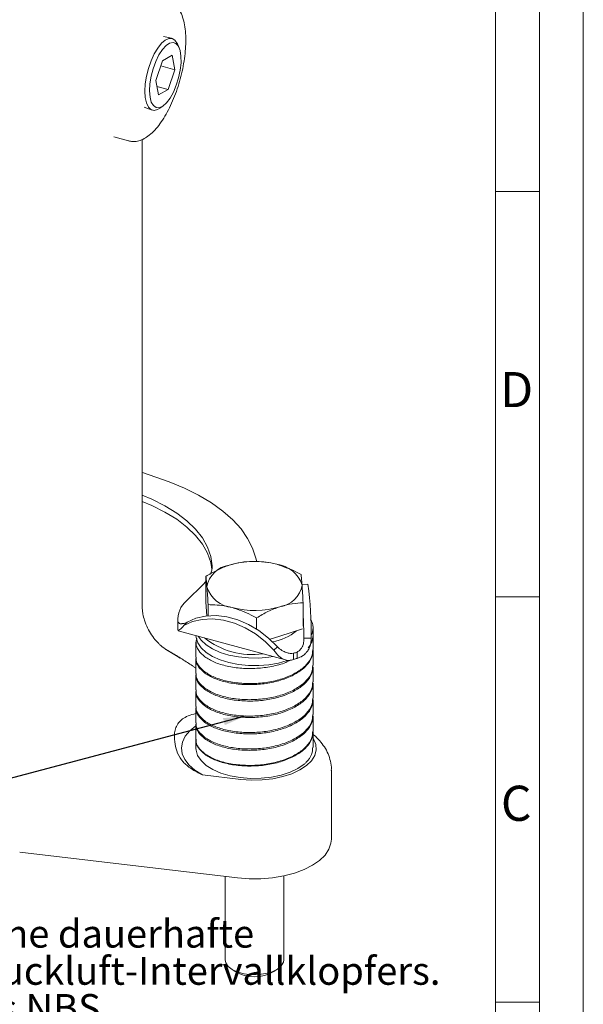
# Model space of a CAD drawing. Units: millimetres. Extents: x 0 to 504, y 0 to 356.
# Drawn here: x 427 to 504, y 123 to 257 of the extents above; entities that cross this region are included whole.
import ezdxf

# ---------------------------------------------------------------- set-up
doc = ezdxf.new("R2010")
doc.units = ezdxf.units.MM
doc.header["$LTSCALE"] = 1.2
doc.linetypes.add('SLD-Durchgehend', pattern=[0])
doc.styles.add('SLDTEXTSTYLE0', font='ARIAL.TTF', dxfattribs={"width": 0.948})
doc.styles.get("Standard").update_dxf_attribs({"font": 'ARIAL.TTF'})
doc.dimstyles.new('SLDDIMSTYLE0', dxfattribs={"dimtxt": 0.18, "dimasz": 3, "dimexe": 0, "dimexo": 0.0625, "dimgap": 0, "dimtad": 0, "dimtih": 1, "dimtoh": 1, "dimdec": 0, "dimrnd": 1e-09, "dimzin": 0, "dimdsep": 46, "dimtxsty": 'STANDARD', "dimsah": 1, "dimcen": 0.09, "dimadec": 0, "dimazin": 0, "dimtfac": 3, "dimtdec": 0, "dimtofl": 0, "dimtmove": 0, "dimatfit": 3, "dimfxl": 1, "dimfrac": 2, "dimtolj": 1, "dimtzin": 0, "dimarcsym": 0})

# ---------------------------------------------------------------- blocks, each defined once
blk = doc.blocks.new('SW_NOTE_0')
at = {"color": 0, "linetype": 'Continuous', "lineweight": 0, "char_height": 3.81, "attachment_point": 1, "style": 'SLDTEXTSTYLE0'}
for s, insert in [('Der Befestigungssatz NBS ermöglicht eine dauerhafte', (0, 4.91)), ('und betriebssichere Befestigung des Druckluft-Intervallklopfers.', (0, -0.17)), ('Die Verwendung des Befestigungssatzes NBS ', (0, -5.25))]:
    blk.add_mtext(s, dxfattribs=dict(at, insert=insert))
blk = doc.blocks.new('NBS Befestigungssatz vorgeschrieben')
at = {"color": 7, "linetype": 'Continuous', "lineweight": 0}
blk.add_blockref('SW_NOTE_0', (0.06, 60.66), dxfattribs=at)

msp = doc.modelspace()

# ---------------------------------------------------------------- linework, layer by layer
at = {"color": 7, "linetype": 'SLD-Durchgehend', "lineweight": 0}
for p, q in [((504, 0), (504, 356.4)), ((498, 350.4), (498, 6)), ((492, 344.4), (492, 12)), ((498, 233.5968), (492, 233.5968)), ((498, 178.1976), (492, 178.1976)), ((498, 122.7984), (492, 122.7984))]:
    msp.add_line(p, q, dxfattribs=at)
at = {"color": 7, "linetype": 'SLD-Durchgehend', "lineweight": 15}
for p, q in [((447.7484, 254.5562), (446.6245, 254.7808)), ((448.7515, 253.3183), (448.5256, 253.8184)), ((447.7968, 252.2343), (446.482, 251.4907)), ((448.1997, 250.2663), (447.7968, 252.2343)), ((446.482, 251.4907), (445.5701, 248.7792)), ((446.2486, 250.7966), (448.1997, 250.2663)), ((447.2878, 247.5549), (448.1997, 250.2663)), ((445.5701, 248.7792), (445.973, 246.8113)), ((445.7343, 247.9771), (447.2878, 247.5549)), ((445.973, 246.8113), (447.2878, 247.5549)), ((443.9988, 245.1199), (445.0819, 244.7447)), ((446.1256, 244.9876), (446.5735, 245.3046)), ((439.8337, 241.0764), (441.8573, 240.5264)), ((443.7338, 176.8613), (443.7338, 240.7258)), ((459.4076, 182.9832), (459.2322, 183.5047)), ((452.4348, 177.4696), (452.4348, 181.0006)), ((452.12, 179.9526), (449.7865, 177.675)), ((466.3616, 179.9192), (465.604, 179.9043)), ((443.7373, 176.6864), (443.738, 176.8612)), ((452.5726, 175.6052), (452.4348, 177.4696)), ((452.7203, 175.6213), (452.7203, 177.1378)), ((465.7109, 174.2043), (465.7109, 177.3924)), ((459.3584, 173.8172), (459.3584, 175.3337)), ((448.5729, 174.294), (448.5956, 173.9386)), ((448.5956, 173.9386), (448.5956, 174.7958)), ((448.6013, 173.6343), (448.598, 173.809)), ((449.4115, 174.2665), (449.8782, 174.722)), ((465.6293, 173.835), (462.5347, 172.832)), ((467.0729, 172.9225), (467.0729, 173.9511)), ((448.626, 173.5721), (463.3063, 169.5823)), ((462.5347, 172.832), (461.1952, 172.3979)), ((465.8332, 172.5503), (466.8324, 172.5699)), ((467.0729, 171.0058), (467.0729, 172.9225)), ((451.0729, 172.013), (451.0729, 169.9558)), ((462.2005, 171.3731), (461.7338, 170.9175)), ((451.0729, 169.7784), (451.0729, 167.7212)), ((464.4165, 170.496), (464.4165, 169.6388)), ((464.9091, 170.6556), (464.9091, 169.7985)), ((467.0729, 168.8441), (467.0729, 170.9013)), ((467.0729, 166.5983), (467.0729, 168.6555)), ((451.0729, 167.5326), (451.0729, 165.4754)), ((467.0729, 164.3526), (467.0729, 166.4098)), ((451.0729, 165.2869), (451.0729, 163.2297)), ((451.0729, 163.0411), (451.0729, 160.9839)), ((467.0729, 162.1068), (467.0729, 164.164)), ((467.0729, 159.861), (467.0729, 161.9182)), ((451.0729, 160.7953), (451.0729, 158.7381)), ((467.0729, 157.6768), (467.0729, 159.7341)), ((451.0729, 158.684), (451.0729, 157.4935)), ((451.9533, 153.8768), (457.1862, 153.2585)), ((469.5729, 145.0646), (469.5729, 154.4934)), ((426.9852, 143.308), (456.7248, 139.7937)), ((455.0729, 139.9889), (455.0729, 128.5988)), ((463.0729, 128.5988), (463.0729, 140.0645)), ((455.8755, 127.361), (456.4274, 126.9828)), ((461.7183, 126.9828), (462.2703, 127.361))]:
    msp.add_line(p, q, dxfattribs=at)
at = {"color": 7, "linetype": 'SLD-Durchgehend', "lineweight": 15, "flags": 128}
for points in [[(444.1524, 248.3259), (444.3179, 249.3797), (444.5839, 250.4455), (444.938, 251.4734), (445.3637, 252.4154), (445.8411, 253.2274), (446.3478, 253.8715), (446.8602, 254.3175), (447.3543, 254.5446), (447.8069, 254.5422), (448.197, 254.3104), (448.5063, 253.86), (448.5256, 253.8184)], [(444.7829, 248.334), (444.7313, 247.37), (444.7957, 246.5221), (444.9727, 245.8359), (445.2529, 245.3485), (445.621, 245.0861), (446.0573, 245.0629), (446.5381, 245.2801), (447.0377, 245.7261), (447.529, 246.3767), (447.9856, 247.1969), (448.3829, 248.1426), (448.6994, 249.1626), (448.9181, 250.2021), (449.0272, 251.2049), (449.0207, 252.117), (448.8992, 252.8893), (448.669, 253.4801), (448.3427, 253.8576), (447.9378, 254.0014), (447.4761, 253.9037), (446.9825, 253.5698), (446.4837, 253.0178), (446.0065, 252.2774), (445.5767, 251.3884), (445.2174, 250.3989), (444.9479, 249.3621), (444.7829, 248.334)], [(446.1256, 244.9876), (445.8264, 244.8124), (445.3502, 244.6994), (444.9264, 244.8172), (444.5746, 245.1603), (444.3114, 245.7127), (444.1491, 246.4485), (444.0953, 247.3334), (444.1524, 248.3259)], [(447.3926, 193.912), (443.7544, 195.2152), (443.7338, 195.2223)], [(459.2322, 183.5047), (458.8042, 184.8661), (458.1342, 186.2014), (457.2279, 187.4991), (456.0931, 188.7483), (454.7394, 189.9382), (453.1784, 191.0587), (451.4234, 192.1003), (449.4893, 193.0541), (447.3926, 193.912)], [(443.7338, 192.0864), (445.0199, 191.5497), (446.8246, 190.6527), (448.4376, 189.6635), (449.8415, 188.5931), (451.0207, 187.453), (451.9625, 186.2558), (452.6566, 185.0145), (453.0953, 183.7426), (453.274, 182.4541)], [(443.7338, 191.2292), (445.0199, 190.6926), (446.8246, 189.7955), (448.4376, 188.8064), (449.8415, 187.7359), (451.0207, 186.5958), (451.9625, 185.3986), (452.6566, 184.1573), (453.0953, 182.8854), (453.2486, 181.9768)], [(452.4348, 180.2889), (452.3965, 180.2444), (452.12, 179.9526)], [(449.4115, 174.2665), (450.6066, 174.8128), (451.9305, 175.127), (453.3489, 175.2007), (454.8249, 175.0322), (456.3204, 174.6258), (457.7964, 173.992), (459.2148, 173.1473), (460.5387, 172.1135), (461.7338, 170.9175)], [(449.8782, 174.722), (451.0733, 175.2683), (452.3972, 175.5825), (453.8156, 175.6562), (455.2916, 175.4877), (456.7871, 175.0813), (458.2631, 174.4475), (459.6815, 173.6028), (461.0054, 172.569), (462.2005, 171.3731)], [(463.5729, 169.5159), (463.556, 169.51), (462.3373, 169.1609), (461.0194, 168.9261), (459.6424, 168.8127), (458.2481, 168.8242), (456.8788, 168.9602), (455.5763, 169.2166), (454.3799, 169.5857), (453.3262, 170.0561), (452.447, 170.6136), (451.7692, 171.2412), (451.3133, 171.92), (451.0932, 172.6292), (451.0729, 172.9225)], [(461.6096, 170.0435), (461.0194, 169.9547), (459.6424, 169.8413), (458.2481, 169.8528), (456.8788, 169.9888), (455.5763, 170.2452), (454.3799, 170.6143), (453.3262, 171.0847), (452.447, 171.6422), (451.7692, 172.2698), (451.3779, 172.8242)], [(451.0938, 160.598), (451.0732, 160.584), (450.2287, 159.8972), (449.6045, 159.1505), (449.2162, 158.3625), (449.0735, 157.5529), (449.18, 156.7418), (449.5329, 155.9494), (450.1234, 155.1955), (450.937, 154.4989), (451.9533, 153.8768)], [(457.1862, 153.2585), (458.6448, 153.154), (460.1164, 153.1818), (461.5562, 153.3409), (462.9203, 153.6266), (464.1672, 154.03), (465.2589, 154.539), (466.1622, 155.138), (466.8494, 155.8088), (467.2997, 156.5309), (467.4994, 157.2823), (467.4423, 158.0402), (467.1303, 158.7814), (467.0729, 158.8731)], [(465.8724, 155.3227), (465.0041, 154.7286), (463.9426, 154.2245), (462.7225, 153.827), (461.3835, 153.5488), (459.9693, 153.3992), (458.5258, 153.3829), (457.1002, 153.5005), (455.7388, 153.7481), (454.4861, 154.1177), (453.3827, 154.5973), (452.4646, 155.1712), (451.7618, 155.8208), (451.2971, 156.5248), (451.0857, 157.2604), (451.0729, 157.4935)], [(456.7248, 139.7937), (458.3246, 139.6705), (459.9422, 139.6753), (461.5391, 139.808), (463.0775, 140.0655), (464.5209, 140.4416), (465.8349, 140.9274), (466.9885, 141.5115), (467.9542, 142.1798), (468.7091, 142.9167), (469.2354, 143.7045), (469.5204, 144.5246), (469.5729, 145.0646)], [(455.0729, 128.5988), (455.1571, 128.1783), (455.4832, 127.6899), (456.0349, 127.2587), (456.7774, 126.9117), (457.6642, 126.6707), (458.6395, 126.5508), (459.642, 126.5597), (460.6088, 126.6966), (461.479, 126.9531), (462.1981, 127.313), (462.7208, 127.7537), (463.0143, 128.2475), (463.0729, 128.5988)]]:
    msp.add_lwpolyline(points, dxfattribs=at)
at = {"color": 7, "linetype": 'SLD-Durchgehend', "lineweight": 15}
for centre, radius, start, end in [((459.0827, 171.1672), 11.879, 75.25371, 106.992653), ((456.0791, 179.0138), 3.5449, 97.585799, 171.024268), ((450.4882, 182.3664), 2.7871, 337.367853, 1.804459), ((461.6778, 178.5999), 4.0776, 17.432211, 83.967133), ((456.4679, 180.7884), 4.0776, 197.432211, 263.967133), ((462.0667, 180.3746), 3.5449, 277.585799, 351.024268), ((418.269, 173.1485), 48.5669, 359.317395, 8.013645), ((452.0192, 175.0656), 3.4343, 130.551927, 184.506216), ((459.063, 188.2211), 11.879, 255.25371, 286.992653), ((252.4274, 166.3711), 213.4952, 1.658545, 2.551656), ((464.8022, 173.9534), 2.2655, 333.045492, 31.035987), ((458.7408, 180.7874), 10.4673, 231.521154, 278.069819), ((460.3985, 178.7823), 6.824, 279.743324, 310.136305), ((464.5259, 172.9938), 2.5479, 316.987647, 358.398234), ((464.5734, 172.9744), 2.5, 316.604107, 358.811544), ((460.2376, 184.2304), 14.3562, 286.923395, 288.990148), ((460.2376, 183.3733), 14.3562, 286.923395, 288.990148), ((452.3164, 158.3495), 4.037, 201.895005, 222.168236), ((459.0729, 131.5508), 5.2787, 239.923419, 300.076581)]:
    msp.add_arc(centre, radius, start, end, dxfattribs=at)
for points, knots in [([(449.6802, 254.276), (449.6773, 254.4949), (449.6687, 255.1356), (449.5716, 256.1278), (449.3466, 257.2011), (449.0075, 258.1088), (448.5672, 258.8384), (448.0418, 259.3706), (447.5266, 259.7114), (447.1743, 259.7854), (447.0483, 259.8118)], [0, 0, 0, 0, 0.07919615, 0.2317574, 0.38620886, 0.54332534, 0.68307002, 0.81159838, 0.9326153, 1, 1, 1, 1]), ([(441.8801, 240.5443), (442.0439, 240.5021), (442.4388, 240.4005), (443.0976, 240.4795), (443.8131, 240.7246), (444.5338, 241.1625), (445.2624, 241.7954), (445.9835, 242.6225), (446.673, 243.6157), (447.3132, 244.7412), (447.8943, 245.9723), (448.4078, 247.2843), (448.8456, 248.6514), (449.1998, 250.0465), (449.4636, 251.4421), (449.6276, 252.7875), (449.6776, 253.7223), (449.6799, 254.1995), (449.6802, 254.276)], [0, 0, 0, 0, 0.04101545, 0.09884454, 0.15824908, 0.22229366, 0.29137426, 0.36296796, 0.43427606, 0.50480173, 0.57469658, 0.64417629, 0.71342326, 0.78258771, 0.85179336, 0.92114678, 0.98736309, 1, 1, 1, 1]), ([(458.7874, 183.0594), (458.2715, 183.0313), (457.2304, 182.9746), (456.1541, 182.6775), (455.6111, 182.5276)], [0, 0, 0, 0, 0.49545796, 1, 1, 1, 1]), ([(462.1064, 182.655), (461.8348, 182.7228), (460.7116, 183.0033), (459.6171, 183.0352), (458.7874, 183.0594)], [0, 0, 0, 0, 0.24185142, 1, 1, 1, 1]), ([(455.6111, 182.5276), (455.5358, 182.5026), (454.9657, 182.3134), (453.8907, 181.8563), (452.9231, 181.2876), (452.4348, 181.0006)], [0, 0, 0, 0, 0.07007691, 0.53077766, 1, 1, 1, 1]), ([(465.4254, 181.2553), (465.1836, 181.3866), (464.1026, 181.9734), (462.9788, 182.3571), (462.1064, 182.655)], [0, 0, 0, 0, 0.223713275, 1, 1, 1, 1]), ([(452.4348, 181.0006), (452.458, 180.826), (452.5048, 180.4737), (452.5532, 179.8709), (452.5776, 179.5668)], [0, 0, 0, 0, 0.49545796, 1, 1, 1, 1]), ([(465.5682, 179.8215), (465.5648, 179.8667), (465.5392, 180.2089), (465.4909, 180.7539), (465.4474, 181.0871), (465.4254, 181.2553)], [0, 0, 0, 0, 0.07007691, 0.53077766, 1, 1, 1, 1]), ([(452.5776, 179.5668), (452.581, 179.5204), (452.6066, 179.1693), (452.6549, 178.4069), (452.6984, 177.5634), (452.7203, 177.1378)], [0, 0, 0, 0, 0.07007691, 0.53077766, 1, 1, 1, 1]), ([(465.7109, 177.3924), (465.6877, 177.8452), (465.6409, 178.759), (465.5926, 179.4652), (465.5682, 179.8215)], [0, 0, 0, 0, 0.49545796, 1, 1, 1, 1]), ([(445.9928, 171.8145), (445.8667, 171.939), (445.5321, 172.2692), (444.9884, 172.9844), (444.4293, 173.9543), (444.0325, 174.9612), (443.823, 175.8072), (443.7439, 176.3843), (443.7378, 176.5855), (443.7357, 176.6534)], [0, 0, 0, 0, 0.10566096, 0.28032549, 0.46102615, 0.64613717, 0.80111377, 0.93284637, 1, 1, 1, 1]), ([(452.7203, 177.1378), (453.5501, 177.1136), (454.6446, 177.0817), (455.7677, 176.8012), (456.0394, 176.7334)], [0, 0, 0, 0, 0.75814858, 1, 1, 1, 1]), ([(456.0394, 176.7334), (456.9117, 176.4355), (458.0355, 176.0518), (459.1165, 175.465), (459.3584, 175.3337)], [0, 0, 0, 0, 0.77628672, 1, 1, 1, 1]), ([(459.3584, 175.3337), (459.8742, 175.6399), (460.9154, 176.2581), (461.9916, 176.6586), (462.5347, 176.8607)], [0, 0, 0, 0, 0.49545796, 1, 1, 1, 1]), ([(462.5347, 176.8607), (462.6099, 176.8845), (463.1801, 177.0648), (464.2551, 177.3045), (465.2227, 177.3629), (465.7109, 177.3924)], [0, 0, 0, 0, 0.07007691, 0.53077766, 1, 1, 1, 1]), ([(449.8782, 174.722), (449.6686, 174.6521), (449.3971, 174.5616), (449.1533, 174.5344), (449.0818, 174.5308), (449.0582, 174.5301), (449.0493, 174.5298), (449.0456, 174.5297), (449.0439, 174.5297), (449.0431, 174.5296), (449.0427, 174.5296), (449.0425, 174.5296), (449.0424, 174.5296), (449.0424, 174.5296), (449.0424, 174.5296), (449.0423, 174.5296), (449.0407, 174.5295), (449.0266, 174.528), (448.9791, 174.5235), (448.8853, 174.5304), (448.7486, 174.5906), (448.6517, 174.7205), (448.5956, 174.7958)], [0, 0, 0, 0, 0.35052183, 0.45396388, 0.48762374, 0.4999377, 0.50496629, 0.50719865, 0.50824437, 0.50874963, 0.50899785, 0.50912086, 0.50918209, 0.50921264, 0.5092279, 0.50923552, 0.50924314, 0.51302708, 0.54591832, 0.64001829, 0.79143927, 1, 1, 1, 1]), ([(448.5956, 174.0499), (448.597, 173.9942), (448.5997, 173.8849), (448.5972, 173.7888), (448.5959, 173.7416)], [0, 0, 0, 0, 0.50953338, 1, 1, 1, 1]), ([(449.4115, 174.2665), (449.2115, 174.0667), (448.9519, 173.8073), (448.7677, 173.6719), (448.7168, 173.6399), (448.7006, 173.6301), (448.6947, 173.6264), (448.6923, 173.6248), (448.6912, 173.6241), (448.6907, 173.6237), (448.6904, 173.6236), (448.6903, 173.6235), (448.6903, 173.6234), (448.6902, 173.6234), (448.6902, 173.6234), (448.6902, 173.6234), (448.6902, 173.6234), (448.6891, 173.6226), (448.6814, 173.6138), (448.6581, 173.5874), (448.6356, 173.5588), (448.6288, 173.5765), (448.6277, 173.5794)], [0, 0, 0, 0, 0.51578336, 0.66953538, 0.72003851, 0.73869145, 0.74636902, 0.74979581, 0.75140625, 0.75218573, 0.75256904, 0.75275909, 0.75285371, 0.75290092, 0.7529245, 0.75293629, 0.75294218, 0.75294807, 0.75902203, 0.81321894, 0.96934158, 1, 1, 1, 1]), ([(463.9759, 169.5508), (463.7671, 169.443), (463.0278, 169.0612), (461.4375, 168.6582), (459.3841, 168.3859), (457.2888, 168.4042), (455.2949, 168.6885), (453.5645, 169.2309), (452.2232, 169.9825), (451.3595, 170.8808), (450.982, 171.7511), (451.1447, 172.2969), (451.2084, 172.5105)], [0, 0, 0, 0, 0.044226259, 0.156590755, 0.265108129, 0.373625503, 0.485989999, 0.598354495, 0.706871869, 0.815389243, 0.927753739, 1, 1, 1, 1]), ([(466.8324, 172.5699), (466.7985, 172.1614), (466.7545, 171.6312), (466.5179, 171.1204), (466.435, 170.9691), (466.4047, 170.9178), (466.3926, 170.8981), (466.3874, 170.8897), (466.385, 170.8858), (466.3839, 170.884), (466.3833, 170.8831), (466.3831, 170.8827), (466.3829, 170.8825), (466.3828, 170.8823), (466.3828, 170.8823), (466.3828, 170.8823), (466.3828, 170.8823), (466.3803, 170.8782), (466.3538, 170.839), (466.2545, 170.701), (466.0159, 170.4284), (465.5589, 170.0499), (465.1475, 169.8907), (464.9091, 169.7985)], [0, 0, 0, 0, 0.328996181, 0.427068026, 0.459281819, 0.471179733, 0.476076927, 0.478262729, 0.479289958, 0.479787159, 0.480031657, 0.48015288, 0.480213235, 0.480243349, 0.48025839, 0.480265906, 0.480269663, 0.48027342, 0.484147739, 0.518717635, 0.618301601, 0.778835174, 1, 1, 1, 1]), ([(465.8332, 172.5503), (465.8212, 172.2827), (465.8056, 171.9362), (465.6935, 171.5914), (465.6538, 171.4887), (465.6393, 171.4539), (465.6335, 171.4406), (465.631, 171.435), (465.6299, 171.4324), (465.6293, 171.4312), (465.629, 171.4306), (465.6289, 171.4303), (465.6288, 171.4301), (465.6288, 171.43), (465.6288, 171.43), (465.6288, 171.43), (465.6276, 171.4274), (465.6149, 171.4019), (465.5668, 171.3122), (465.4507, 171.1318), (465.2274, 170.8709), (465.0259, 170.7346), (464.9091, 170.6556)], [0, 0, 0, 0, 0.35052183, 0.45396388, 0.48762374, 0.4999377, 0.50496629, 0.50719865, 0.50824437, 0.50874963, 0.50899785, 0.50912086, 0.50918209, 0.50921264, 0.5092279, 0.50923552, 0.50924314, 0.51302708, 0.54591832, 0.64001829, 0.79143927, 1, 1, 1, 1]), ([(446.9227, 171.0539), (446.9028, 171.0652), (446.8552, 171.0922), (446.5652, 171.2968), (446.2552, 171.5358), (446.053, 171.7492), (446.0095, 171.795)], [0, 0, 0, 0, 0.23212639, 0.55552885, 0.90448029, 1, 1, 1, 1]), ([(449.1306, 169.7126), (448.8895, 169.8651), (448.1349, 170.3424), (447.3786, 170.7803), (446.864, 171.0782)], [0, 0, 0, 0, 0.31954409, 1, 1, 1, 1]), ([(448.8507, 169.8413), (448.5584, 170.0354), (447.9737, 170.4237), (447.3076, 170.8326), (446.9331, 171.0481), (446.8684, 171.0853)], [0, 0, 0, 0, 0.45256925, 0.90545266, 1, 1, 1, 1]), ([(467.0384, 171.0075), (467.0122, 170.6665), (466.9565, 169.9415), (466.2177, 168.8998), (465.0193, 167.9336), (463.3835, 167.1401), (461.4511, 166.5926), (459.3805, 166.3309), (457.2899, 166.3464), (455.2942, 166.6315), (453.566, 167.1737), (452.2181, 167.9254), (451.3785, 168.8235), (451.0074, 169.5271), (451.0963, 169.9068), (451.1074, 169.9541)], [0, 0, 0, 0, 0.07271774, 0.15459965, 0.23648155, 0.32126631, 0.40605107, 0.48793298, 0.56981489, 0.65459965, 0.73938441, 0.82126631, 0.90314822, 0.98793298, 1, 1, 1, 1]), ([(464.4165, 170.496), (464.2658, 170.4822), (463.9308, 170.4515), (463.3846, 170.5823), (462.7769, 170.8769), (462.4018, 171.1998), (462.2005, 171.3731)], [0, 0, 0, 0, 0.18686278, 0.41538379, 0.68629049, 1, 1, 1, 1]), ([(451.0729, 168.4463), (450.9684, 168.5218), (450.4067, 168.9277), (449.7577, 169.3299), (449.2155, 169.6626), (449.1281, 169.7162)], [0, 0, 0, 0, 0.16091116, 0.86472886, 1, 1, 1, 1]), ([(467.0384, 170.903), (467.0122, 170.5602), (466.9565, 169.8312), (466.2177, 168.7841), (465.0193, 167.8121), (463.3835, 167.0122), (461.4512, 166.4583), (459.3805, 166.1909), (457.2898, 166.2006), (455.2942, 166.4793), (453.566, 167.0151), (452.2181, 167.7611), (451.3785, 168.6535), (451.0074, 169.3525), (451.0963, 169.7297), (451.1074, 169.7767)], [0, 0, 0, 0, 0.07271861, 0.1545995, 0.2364804, 0.32126617, 0.40605194, 0.48793284, 0.56981373, 0.6545995, 0.73938527, 0.82126617, 0.90314707, 0.98793284, 1, 1, 1, 1]), ([(464.4165, 169.6388), (464.2159, 169.5839), (463.7806, 169.4648), (463.0793, 169.6113), (462.3449, 170.0659), (461.9456, 170.6224), (461.7338, 170.9175)], [0, 0, 0, 0, 0.198913179, 0.431557126, 0.698476488, 1, 1, 1, 1]), ([(467.0384, 168.8458), (467.0122, 168.5029), (466.9565, 167.774), (466.2177, 166.7269), (465.0193, 165.7549), (463.3835, 164.955), (461.4512, 164.4011), (459.3805, 164.1337), (457.2898, 164.1434), (455.2942, 164.4221), (453.566, 164.9579), (452.2181, 165.7039), (451.3785, 166.5963), (451.0074, 167.2953), (451.0963, 167.6725), (451.1074, 167.7195)], [0, 0, 0, 0, 0.07271861, 0.1545995, 0.2364804, 0.32126617, 0.40605194, 0.48793284, 0.56981373, 0.6545995, 0.73938527, 0.82126617, 0.90314707, 0.98793284, 1, 1, 1, 1]), ([(467.0384, 168.6572), (467.0122, 168.3144), (466.9565, 167.5855), (466.2177, 166.5383), (465.0193, 165.5663), (463.3835, 164.7664), (461.4512, 164.2126), (459.3805, 163.9451), (457.2898, 163.9549), (455.2942, 164.2336), (453.566, 164.7693), (452.2181, 165.5153), (451.3785, 166.4078), (451.0074, 167.1068), (451.0963, 167.484), (451.1074, 167.531)], [0, 0, 0, 0, 0.07271861, 0.1545995, 0.2364804, 0.32126617, 0.40605194, 0.48793284, 0.56981373, 0.6545995, 0.73938527, 0.82126617, 0.90314707, 0.98793284, 1, 1, 1, 1]), ([(467.0384, 166.6), (467.0122, 166.2572), (466.9565, 165.5282), (466.2177, 164.4811), (465.0193, 163.5091), (463.3835, 162.7092), (461.4512, 162.1554), (459.3805, 161.8879), (457.2898, 161.8977), (455.2942, 162.1764), (453.566, 162.7121), (452.2181, 163.4581), (451.3785, 164.3506), (451.0074, 165.0496), (451.0963, 165.4268), (451.1074, 165.4738)], [0, 0, 0, 0, 0.07271861, 0.1545995, 0.2364804, 0.32126617, 0.40605194, 0.48793284, 0.56981373, 0.6545995, 0.73938527, 0.82126617, 0.90314707, 0.98793284, 1, 1, 1, 1]), ([(467.0384, 166.4115), (467.0122, 166.0686), (466.9565, 165.3397), (466.2177, 164.2925), (465.0193, 163.3206), (463.3835, 162.5207), (461.4512, 161.9668), (459.3805, 161.6994), (457.2898, 161.7091), (455.2942, 161.9878), (453.566, 162.5235), (452.2181, 163.2695), (451.3785, 164.162), (451.0074, 164.861), (451.0963, 165.2382), (451.1074, 165.2852)], [0, 0, 0, 0, 0.07271861, 0.1545995, 0.2364804, 0.32126617, 0.40605194, 0.48793284, 0.56981373, 0.6545995, 0.73938527, 0.82126617, 0.90314707, 0.98793284, 1, 1, 1, 1]), ([(467.0384, 164.3543), (467.0122, 164.0114), (466.9565, 163.2825), (466.2177, 162.2353), (465.0193, 161.2634), (463.3835, 160.4635), (461.4512, 159.9096), (459.3805, 159.6422), (457.2898, 159.6519), (455.2942, 159.9306), (453.566, 160.4663), (452.2181, 161.2123), (451.3785, 162.1048), (451.0074, 162.8038), (451.0963, 163.181), (451.1074, 163.228)], [0, 0, 0, 0, 0.07271861, 0.1545995, 0.2364804, 0.32126617, 0.40605194, 0.48793284, 0.56981373, 0.6545995, 0.73938527, 0.82126617, 0.90314707, 0.98793284, 1, 1, 1, 1]), ([(467.0384, 164.1657), (467.0122, 163.8228), (466.9565, 163.0939), (466.2177, 162.0467), (465.0193, 161.0748), (463.3835, 160.2749), (461.4512, 159.721), (459.3805, 159.4536), (457.2898, 159.4633), (455.2942, 159.742), (453.566, 160.2777), (452.2181, 161.0237), (451.3785, 161.9162), (451.0074, 162.6152), (451.0963, 162.9924), (451.1074, 163.0394)], [0, 0, 0, 0, 0.07271861, 0.1545995, 0.2364804, 0.32126617, 0.40605194, 0.48793284, 0.56981373, 0.6545995, 0.73938527, 0.82126617, 0.90314707, 0.98793284, 1, 1, 1, 1]), ([(448.5706, 156.844), (448.4386, 157.2363), (448.1723, 158.0283), (448.0765, 159.2181), (448.2494, 160.168), (448.557, 160.8421), (449.0657, 161.4175), (449.814, 161.8733), (450.5061, 162.1286), (450.9815, 162.2298), (451.0729, 162.2492)], [0, 0, 0, 0, 0.20166448, 0.40710719, 0.51345821, 0.62216249, 0.72878915, 0.83960619, 0.96917878, 1, 1, 1, 1]), ([(467.0384, 162.1085), (467.0122, 161.7656), (466.9565, 161.0367), (466.2177, 159.9895), (465.0193, 159.0176), (463.3835, 158.2177), (461.4512, 157.6638), (459.3805, 157.3964), (457.2898, 157.4061), (455.2942, 157.6848), (453.566, 158.2205), (452.2181, 158.9665), (451.3785, 159.859), (451.0074, 160.558), (451.0963, 160.9352), (451.1074, 160.9822)], [0, 0, 0, 0, 0.072718606, 0.154599503, 0.2364804, 0.321266169, 0.406051939, 0.487932836, 0.569813733, 0.654599503, 0.739385272, 0.821266169, 0.903147066, 0.987932836, 1, 1, 1, 1]), ([(467.0384, 161.9199), (467.0122, 161.577), (466.9565, 160.8481), (466.2177, 159.801), (465.0193, 158.829), (463.3835, 158.0291), (461.4512, 157.4752), (459.3805, 157.2078), (457.2898, 157.2175), (455.2942, 157.4962), (453.566, 158.032), (452.2181, 158.778), (451.3785, 159.6704), (451.0074, 160.3694), (451.0963, 160.7466), (451.1074, 160.7936)], [0, 0, 0, 0, 0.07271861, 0.1545995, 0.2364804, 0.32126617, 0.40605194, 0.48793284, 0.56981373, 0.6545995, 0.73938527, 0.82126617, 0.90314707, 0.98793284, 1, 1, 1, 1]), ([(467.0384, 159.8627), (467.0122, 159.5198), (466.9565, 158.7909), (466.2177, 157.7438), (465.0193, 156.7718), (463.3835, 155.9719), (461.4512, 155.418), (459.3805, 155.1506), (457.2898, 155.1603), (455.2942, 155.439), (453.566, 155.9748), (452.2181, 156.7208), (451.3785, 157.6132), (451.0074, 158.3122), (451.0963, 158.6894), (451.1074, 158.7364)], [0, 0, 0, 0, 0.07271861, 0.1545995, 0.2364804, 0.32126617, 0.40605194, 0.48793284, 0.56981373, 0.6545995, 0.73938527, 0.82126617, 0.90314707, 0.98793284, 1, 1, 1, 1]), ([(467.0384, 159.7357), (467.0122, 159.3947), (466.9565, 158.6698), (466.2177, 157.628), (465.0193, 156.6618), (463.3835, 155.8683), (461.4511, 155.3209), (459.3805, 155.0592), (457.2899, 155.0746), (455.2942, 155.3597), (453.566, 155.9019), (452.2181, 156.6536), (451.3785, 157.5518), (451.0074, 158.2554), (451.0963, 158.635), (451.1074, 158.6823)], [0, 0, 0, 0, 0.07271774, 0.15459965, 0.23648155, 0.32126631, 0.40605107, 0.48793298, 0.56981489, 0.65459965, 0.73938441, 0.82126631, 0.90314822, 0.98793298, 1, 1, 1, 1]), ([(469.558, 154.4651), (469.563, 154.5239), (469.5993, 154.947), (469.4606, 155.7299), (469.1473, 156.7576), (468.6459, 157.7075), (467.9819, 158.5621), (467.4468, 159.1234), (467.1068, 159.3659), (467.0729, 159.3901)], [0, 0, 0, 0, 0.030698489, 0.220783866, 0.406666143, 0.592061741, 0.78114699, 0.978170775, 1, 1, 1, 1]), ([(467.0384, 157.6785), (467.012, 157.3379), (466.9559, 156.6136), (466.4064, 155.8308), (465.9661, 155.4118), (465.8724, 155.3227)], [0, 0, 0, 0, 0.4114543, 0.87476166, 1, 1, 1, 1]), ([(449.3243, 155.6394), (449.4546, 155.4917), (449.6255, 155.3323), (450.0074, 155.0187), (450.2192, 154.8633), (450.6744, 154.5604), (450.9179, 154.4129), (451.4218, 154.134), (451.6835, 154.0017), (451.9533, 153.8768)], [0, 0, 0, 0, 0.25, 0.25, 0.5, 0.5, 0.75, 0.75, 1, 1, 1, 1])]:
    msp.add_open_spline(points, degree=3, knots=knots, dxfattribs=at)

# ---------------------------------------------------------------- block references
at = {"color": 7, "linetype": 'Continuous'}
msp.add_blockref('NBS Befestigungssatz vorgeschrieben', (329.6706, 68.4965), dxfattribs=at)

# ---------------------------------------------------------------- texts
at = {"color": 7, "linetype": 'Continuous', "lineweight": 0, "char_height": 4.8, "attachment_point": 1, "style": 'SLDTEXTSTYLE0'}
for s, insert in [('D', (492.6475, 208.9365)), ('C', (492.7445, 152.3875))]:
    msp.add_mtext(s, dxfattribs=dict(at, insert=insert))

# ---------------------------------------------------------------- leaders
at = {"color": 7, "linetype": 'Continuous'}
msp.add_leader([(457.7872, 161.9162), (363.6457, 136.9445)], dimstyle='SLDDIMSTYLE0', dxfattribs=at)

doc.saveas('drawing.dxf')
